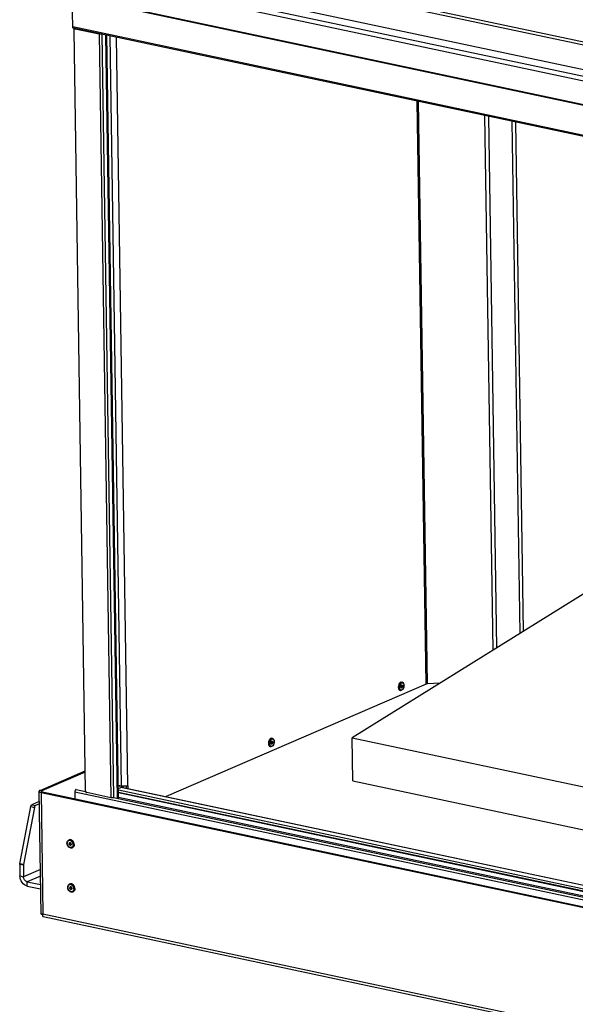
# Model space of a CAD drawing. Units: millimetres. Extents: x 0 to 7000, y 0 to 4950.
# Drawn here: x 2072 to 2563, y 669 to 1540 of the extents above; entities that cross this region are included whole.
import ezdxf

# ---------------------------------------------------------------- set-up
doc = ezdxf.new("R2010")
doc.units = ezdxf.units.MM
doc.header["$LTSCALE"] = 385
for name, color, linetype in [('BR100GO060030TEKEN', 7, 'CONTINUOUS'), ('DIN7337A-4_0X10_0-AL-STAALTEKEN', 7, 'CONTINUOUS'), ('DIN7337A-4_0X8_0-AL-STAAL-TEKEN', 7, 'CONTINUOUS'), ('INF061VTEKEN', 7, 'CONTINUOUS'), ('PAN002TEKEN', 7, 'CONTINUOUS'), ('PAN004TEKEN', 7, 'CONTINUOUS'), ('PAN017-070TEKEN', 7, 'CONTINUOUS'), ('PAN037TEKEN', 7, 'CONTINUOUS'), ('PANCUB005TEKEN', 7, 'CONTINUOUS'), ('PANCUBMAG005TEKEN', 7, 'CONTINUOUS'), ('PANCUBMAG007TEKEN', 7, 'CONTINUOUS'), ('PANCUBMAG016-070TEKEN', 7, 'CONTINUOUS'), ('PANCUBMAG018-070TEKEN', 7, 'CONTINUOUS')]:
    doc.layers.add(name, color=color, linetype=linetype)

msp = doc.modelspace()

# ---------------------------------------------------------------- linework, layer by layer
at = {"layer": 'BR100GO060030TEKEN', "color": 5, "linetype": 'Continuous'}
for p, q in [((2576.388, 1035.762), (2365.682, 904.918)), ((2365.682, 904.918), (2908.882, 789.568)), ((2366.263, 866.866), (2365.682, 904.918)), ((2366.263, 866.866), (2909.463, 751.516))]:
    msp.add_line(p, q, dxfattribs=at)
at = {"layer": 'DIN7337A-4_0X10_0-AL-STAALTEKEN', "color": 5, "linetype": 'Continuous'}
for p, q in [((2115.13, 814.422), (2115.426, 814.55)), ((2115.927, 811.771), (2116.046, 811.822)), ((2116.722, 809.936), (2116.841, 809.987)), ((2118.112, 807.54), (2118.407, 807.669)), ((2115.725, 775.419), (2116.021, 775.547)), ((2116.523, 772.768), (2116.641, 772.819)), ((2117.318, 770.932), (2117.436, 770.984)), ((2118.707, 768.537), (2119.003, 768.665))]:
    msp.add_line(p, q, dxfattribs=at)
for centre, radius, start, end in [((2116.005, 812.4), 2.204, 105.042216, 113.408114), ((2116.01, 812.385), 2.219, 104.181297, 105.045219), ((2116.856, 811.131), 1.38, 180.891025, 184.565519), ((2115.447, 810.858), 3.215, 54.355974, 57.508834), ((2115.912, 810.626), 1.38, 0.891025, 4.565519), ((2115.123, 810.235), 3.821, 0.927785, 8.311199), ((2115.496, 810.394), 4.444, 0.949357, 9.866306), ((2116.639, 810.456), 0.711, 283.011323, 288.225943), ((2117.236, 809.561), 2.202, 293.439044, 301.766273), ((2116.601, 773.397), 2.204, 105.042216, 113.408114), ((2116.605, 773.382), 2.219, 104.181297, 105.045219), ((2117.451, 772.128), 1.38, 180.891025, 184.565519), ((2117.234, 771.452), 0.711, 283.011323, 288.225943), ((2116.043, 771.855), 3.215, 54.355974, 57.508834), ((2116.508, 771.623), 1.38, 0.891025, 4.565519), ((2117.831, 770.558), 2.202, 293.439044, 301.766273), ((2115.719, 771.232), 3.821, 0.927785, 8.311199), ((2116.091, 771.391), 4.444, 0.949357, 9.866306)]:
    msp.add_arc(centre, radius, start, end, dxfattribs=at)
for points, knots in [([(2113.502, 811.53), (2113.492, 812.134), (2113.681, 813.057), (2114.398, 813.996), (2114.876, 814.312), (2115.13, 814.422)], [0, 0, 0, 0, 0.5186988, 0.7625305, 1, 1, 1, 1]), ([(2118.112, 807.54), (2117.87, 807.436), (2117.34, 807.305), (2116.221, 807.393), (2114.887, 808.147), (2113.81, 809.661), (2113.511, 810.908), (2113.502, 811.53)], [0, 0, 0, 0, 0.1123128, 0.2273722, 0.4712238, 0.7350509, 1, 1, 1, 1]), ([(2117.174, 813.57), (2116.806, 813.804), (2116.172, 814.041), (2115.327, 813.967), (2114.567, 813.648), (2113.846, 812.768), (2113.698, 811.873), (2113.706, 811.409)], [0, 0, 0, 0, 0.2551727, 0.3734194, 0.4892436, 0.7288394, 1, 1, 1, 1]), ([(2118.888, 809.619), (2118.826, 809.286), (2118.602, 808.66), (2117.926, 807.949), (2117.01, 807.644), (2116.022, 807.793), (2115.103, 808.338), (2114.099, 809.471), (2113.717, 810.64), (2113.706, 811.409)], [0, 0, 0, 0, 0.1223578, 0.234219, 0.3429033, 0.457908, 0.5845408, 0.7217038, 1, 1, 1, 1]), ([(2115.848, 811.954), (2115.695, 811.888), (2115.421, 811.616), (2115.355, 811.248), (2115.358, 811.058)], [0, 0, 0, 0, 0.4668073, 1, 1, 1, 1]), ([(2116.802, 809.752), (2116.655, 809.688), (2116.286, 809.671), (2115.802, 809.962), (2115.457, 810.451), (2115.361, 810.856), (2115.358, 811.058)], [0, 0, 0, 0, 0.2146639, 0.4583998, 0.7286466, 1, 1, 1, 1]), ([(2118.963, 813.248), (2118.736, 813.547), (2118.226, 814.073), (2117.307, 814.603), (2116.334, 814.797), (2115.703, 814.671), (2115.426, 814.55)], [0, 0, 0, 0, 0.2783722, 0.5374665, 0.7756785, 1, 1, 1, 1]), ([(2119.643, 810.34), (2119.634, 810.933), (2119.365, 812.127), (2118.4, 813.608), (2117.208, 814.422), (2116.188, 814.637), (2115.695, 814.594), (2115.466, 814.537)], [0, 0, 0, 0, 0.2675315, 0.5356773, 0.7812057, 0.8934608, 1, 1, 1, 1]), ([(2115.907, 811.976), (2115.77, 811.901), (2115.532, 811.632), (2115.473, 811.288), (2115.476, 811.11)], [0, 0, 0, 0, 0.4681636, 1, 1, 1, 1]), ([(2116.799, 809.763), (2116.656, 809.73), (2116.326, 809.76), (2115.903, 810.04), (2115.594, 810.481), (2115.495, 810.84), (2115.48, 811.021)], [0, 0, 0, 0, 0.217297, 0.4623392, 0.730075, 1, 1, 1, 1]), ([(2115.927, 811.771), (2115.8, 811.716), (2115.572, 811.489), (2115.516, 811.182), (2115.519, 811.024)], [0, 0, 0, 0, 0.4668073, 1, 1, 1, 1]), ([(2116.722, 809.936), (2116.6, 809.883), (2116.292, 809.868), (2115.889, 810.11), (2115.602, 810.518), (2115.521, 810.856), (2115.519, 811.024)], [0, 0, 0, 0, 0.2146639, 0.4583998, 0.7286466, 1, 1, 1, 1]), ([(2117.288, 810.736), (2117.272, 810.931), (2117.161, 811.316), (2116.813, 811.773), (2116.341, 812.038), (2115.989, 812.015), (2115.848, 811.954)], [0, 0, 0, 0, 0.2735426, 0.5427934, 0.785203, 1, 1, 1, 1]), ([(2117.131, 810.682), (2117.128, 810.85), (2117.048, 811.188), (2116.761, 811.596), (2116.357, 811.839), (2116.05, 811.824), (2115.927, 811.771)], [0, 0, 0, 0, 0.2713534, 0.5416002, 0.7853361, 1, 1, 1, 1]), ([(2117.249, 810.733), (2117.247, 810.902), (2117.166, 811.239), (2116.879, 811.647), (2116.476, 811.89), (2116.168, 811.875), (2116.046, 811.822)], [0, 0, 0, 0, 0.2713534, 0.5416002, 0.7853361, 1, 1, 1, 1]), ([(2117.131, 810.682), (2117.133, 810.524), (2117.078, 810.218), (2116.849, 809.991), (2116.722, 809.936)], [0, 0, 0, 0, 0.5331927, 1, 1, 1, 1]), ([(2117.292, 810.648), (2117.295, 810.458), (2117.228, 810.09), (2116.954, 809.818), (2116.802, 809.752)], [0, 0, 0, 0, 0.5331927, 1, 1, 1, 1]), ([(2117.249, 810.733), (2117.252, 810.575), (2117.196, 810.269), (2116.968, 810.042), (2116.841, 809.987)], [0, 0, 0, 0, 0.5331927, 1, 1, 1, 1]), ([(2118.904, 810.787), (2118.827, 811.32), (2118.463, 812.344), (2117.744, 813.167), (2117.32, 813.471)], [0, 0, 0, 0, 0.508287, 1, 1, 1, 1]), ([(2119.643, 810.34), (2119.651, 809.803), (2119.481, 808.769), (2118.798, 807.938), (2118.395, 807.689)], [0, 0, 0, 0, 0.5309504, 1, 1, 1, 1]), ([(2119.939, 810.468), (2119.948, 809.875), (2119.773, 808.978), (2119.092, 808.07), (2118.643, 807.771), (2118.407, 807.669)], [0, 0, 0, 0, 0.5297231, 0.7702114, 1, 1, 1, 1]), ([(2118.944, 810.297), (2118.945, 810.239), (2118.943, 810.012), (2118.919, 809.785), (2118.888, 809.619)], [0, 0, 0, 0, 0.2547212, 1, 1, 1, 1]), ([(2114.097, 772.527), (2114.088, 773.131), (2114.277, 774.054), (2114.993, 774.992), (2115.472, 775.309), (2115.725, 775.419)], [0, 0, 0, 0, 0.5186988, 0.7625305, 1, 1, 1, 1]), ([(2119.559, 774.245), (2119.332, 774.543), (2118.821, 775.07), (2117.903, 775.6), (2116.93, 775.794), (2116.299, 775.667), (2116.021, 775.547)], [0, 0, 0, 0, 0.2783722, 0.5374665, 0.7756785, 1, 1, 1, 1]), ([(2120.239, 771.336), (2120.229, 771.93), (2119.961, 773.123), (2118.995, 774.604), (2117.804, 775.419), (2116.784, 775.634), (2116.291, 775.591), (2116.061, 775.533)], [0, 0, 0, 0, 0.2675315, 0.5356773, 0.7812057, 0.8934608, 1, 1, 1, 1]), ([(2118.707, 768.537), (2118.465, 768.432), (2117.936, 768.302), (2116.816, 768.39), (2115.482, 769.144), (2114.405, 770.657), (2114.107, 771.905), (2114.097, 772.527)], [0, 0, 0, 0, 0.1123128, 0.2273722, 0.4712238, 0.7350509, 1, 1, 1, 1]), ([(2117.769, 774.566), (2117.401, 774.801), (2116.767, 775.038), (2115.922, 774.964), (2115.163, 774.645), (2114.442, 773.765), (2114.294, 772.87), (2114.301, 772.406)], [0, 0, 0, 0, 0.2551727, 0.3734194, 0.4892436, 0.7288394, 1, 1, 1, 1]), ([(2119.484, 770.615), (2119.421, 770.283), (2119.198, 769.656), (2118.522, 768.946), (2117.605, 768.641), (2116.618, 768.79), (2115.698, 769.335), (2114.695, 770.467), (2114.313, 771.637), (2114.301, 772.406)], [0, 0, 0, 0, 0.1223578, 0.234219, 0.3429033, 0.457908, 0.5845408, 0.7217038, 1, 1, 1, 1]), ([(2116.443, 772.951), (2116.291, 772.885), (2116.017, 772.613), (2115.95, 772.245), (2115.953, 772.055)], [0, 0, 0, 0, 0.4668073, 1, 1, 1, 1]), ([(2117.397, 770.749), (2117.251, 770.685), (2116.881, 770.667), (2116.397, 770.959), (2116.053, 771.448), (2115.956, 771.853), (2115.953, 772.055)], [0, 0, 0, 0, 0.2146639, 0.4583998, 0.7286466, 1, 1, 1, 1]), ([(2116.502, 772.973), (2116.365, 772.898), (2116.128, 772.628), (2116.069, 772.285), (2116.072, 772.107)], [0, 0, 0, 0, 0.4681636, 1, 1, 1, 1]), ([(2117.394, 770.76), (2117.251, 770.727), (2116.921, 770.756), (2116.499, 771.037), (2116.189, 771.478), (2116.09, 771.837), (2116.076, 772.018)], [0, 0, 0, 0, 0.217297, 0.4623392, 0.730075, 1, 1, 1, 1]), ([(2116.523, 772.768), (2116.396, 772.713), (2116.167, 772.486), (2116.112, 772.179), (2116.114, 772.021)], [0, 0, 0, 0, 0.4668073, 1, 1, 1, 1]), ([(2117.318, 770.932), (2117.196, 770.879), (2116.888, 770.864), (2116.484, 771.107), (2116.197, 771.515), (2116.117, 771.853), (2116.114, 772.021)], [0, 0, 0, 0, 0.2146639, 0.4583998, 0.7286466, 1, 1, 1, 1]), ([(2117.883, 771.733), (2117.868, 771.928), (2117.756, 772.313), (2117.408, 772.77), (2116.937, 773.034), (2116.584, 773.012), (2116.443, 772.951)], [0, 0, 0, 0, 0.2735426, 0.5427934, 0.785203, 1, 1, 1, 1]), ([(2117.726, 771.679), (2117.724, 771.847), (2117.643, 772.185), (2117.356, 772.593), (2116.953, 772.835), (2116.645, 772.82), (2116.523, 772.768)], [0, 0, 0, 0, 0.2713534, 0.5416002, 0.7853361, 1, 1, 1, 1]), ([(2117.845, 771.73), (2117.842, 771.899), (2117.762, 772.236), (2117.475, 772.644), (2117.071, 772.887), (2116.763, 772.872), (2116.641, 772.819)], [0, 0, 0, 0, 0.2713534, 0.5416002, 0.7853361, 1, 1, 1, 1]), ([(2117.726, 771.679), (2117.729, 771.521), (2117.673, 771.214), (2117.445, 770.987), (2117.318, 770.932)], [0, 0, 0, 0, 0.5331927, 1, 1, 1, 1]), ([(2117.887, 771.645), (2117.89, 771.455), (2117.824, 771.087), (2117.55, 770.815), (2117.397, 770.749)], [0, 0, 0, 0, 0.5331927, 1, 1, 1, 1]), ([(2117.845, 771.73), (2117.847, 771.572), (2117.792, 771.266), (2117.563, 771.039), (2117.436, 770.984)], [0, 0, 0, 0, 0.5331927, 1, 1, 1, 1]), ([(2119.5, 771.784), (2119.423, 772.317), (2119.058, 773.341), (2118.339, 774.164), (2117.916, 774.467)], [0, 0, 0, 0, 0.508287, 1, 1, 1, 1]), ([(2120.239, 771.336), (2120.247, 770.8), (2120.076, 769.766), (2119.393, 768.935), (2118.99, 768.685)], [0, 0, 0, 0, 0.5309504, 1, 1, 1, 1]), ([(2120.534, 771.465), (2120.543, 770.872), (2120.369, 769.974), (2119.687, 769.067), (2119.239, 768.768), (2119.003, 768.665)], [0, 0, 0, 0, 0.5297231, 0.7702114, 1, 1, 1, 1]), ([(2119.54, 771.294), (2119.541, 771.236), (2119.539, 771.009), (2119.515, 770.782), (2119.484, 770.615)], [0, 0, 0, 0, 0.2547212, 1, 1, 1, 1])]:
    msp.add_open_spline(points, degree=3, knots=knots, dxfattribs=at)
for points in [[(2119.874, 811.156), (2119.744, 811.905), (2119.423, 812.643), (2118.963, 813.248)], [(2120.469, 772.152), (2120.34, 772.902), (2120.019, 773.639), (2119.559, 774.245)]]:
    msp.add_open_spline(points, degree=3, dxfattribs=at)
at = {"layer": 'DIN7337A-4_0X8_0-AL-STAAL-TEKEN', "color": 5, "linetype": 'Continuous'}
for p, q in [((2409.379, 949.354), (2409.218, 949.388)), ((2409.963, 954.086), (2409.56, 954.171)), ((2409.795, 951.31), (2409.634, 951.344)), ((2408.405, 946.749), (2408.002, 946.835)), ((2294.565, 899.611), (2294.404, 899.645)), ((2295.149, 904.343), (2294.746, 904.428)), ((2294.981, 901.567), (2294.819, 901.602)), ((2293.591, 897.006), (2293.188, 897.092))]:
    msp.add_line(p, q, dxfattribs=at)
for centre, radius, start, end in [((2411.612, 950.4), 3.738, 144.052558, 145.364812), ((2409.582, 951.132), 0.418, 57.721124, 66.329663), ((2409.571, 951.114), 0.44, 56.505509, 57.770602), ((2411.411, 949.447), 3.74, 190.610098, 191.965293), ((2409.258, 949.599), 0.416, 270.827099, 276.475192), ((2409.255, 949.619), 0.436, 276.463968, 279.588706), ((2296.597, 899.704), 3.74, 190.610098, 191.965293), ((2296.798, 900.658), 3.738, 144.052558, 145.364812), ((2294.443, 899.857), 0.416, 270.827099, 276.475192), ((2294.441, 899.877), 0.436, 276.463968, 279.588706), ((2294.768, 901.39), 0.418, 57.721124, 66.329663), ((2294.757, 901.371), 0.44, 56.505509, 57.770602)]:
    msp.add_arc(centre, radius, start, end, dxfattribs=at)
for points, knots in [([(2407.441, 952.837), (2407.085, 952.261), (2406.604, 950.966), (2406.517, 949.587), (2406.608, 948.916)], [0, 0, 0, 0, 0.4999884, 1, 1, 1, 1]), ([(2409.13, 953.985), (2408.869, 953.872), (2408.358, 953.49), (2407.52, 952.36), (2407.03, 950.891), (2406.932, 949.359), (2407.093, 948.084), (2407.558, 947.175), (2408.03, 946.896)], [0, 0, 0, 0, 0.1052563, 0.2307171, 0.5188223, 0.6639385, 0.796413, 1, 1, 1, 1]), ([(2408.727, 954.07), (2408.606, 954.018), (2408.083, 953.718), (2407.687, 953.235), (2407.441, 952.837)], [0, 0, 0, 0, 0.2192836, 1, 1, 1, 1]), ([(2408.537, 952.525), (2408.165, 951.988), (2407.681, 950.738), (2407.615, 949.4), (2407.735, 948.758)], [0, 0, 0, 0, 0.4999398, 1, 1, 1, 1]), ([(2409.54, 953.423), (2409.453, 953.386), (2409.079, 953.181), (2408.779, 952.861), (2408.586, 952.595)], [0, 0, 0, 0, 0.2233962, 1, 1, 1, 1]), ([(2408.727, 954.07), (2408.796, 954.1), (2409.061, 954.196), (2409.357, 954.214), (2409.56, 954.171)], [0, 0, 0, 0, 0.2662011, 1, 1, 1, 1]), ([(2409.383, 951.352), (2409.22, 951.209), (2408.976, 950.795), (2408.858, 950.222), (2408.889, 949.76), (2408.976, 949.47), (2409.123, 949.253), (2409.267, 949.173), (2409.338, 949.158)], [0, 0, 0, 0, 0.259639, 0.5540375, 0.6918072, 0.8124941, 0.9134311, 1, 1, 1, 1]), ([(2408.927, 949.655), (2408.943, 949.62), (2409.007, 949.503), (2409.124, 949.408), (2409.218, 949.388)], [0, 0, 0, 0, 0.2868885, 1, 1, 1, 1]), ([(2409.573, 951.283), (2409.41, 951.212), (2409.212, 950.967), (2409.06, 950.598), (2408.993, 950.267), (2408.991, 949.945), (2409.055, 949.663), (2409.18, 949.448), (2409.314, 949.367), (2409.379, 949.354)], [0, 0, 0, 0, 0.2353732, 0.3815259, 0.53302, 0.6778705, 0.8057549, 0.9115041, 1, 1, 1, 1]), ([(2409.13, 953.985), (2409.199, 954.015), (2409.464, 954.111), (2409.76, 954.129), (2409.963, 954.086)], [0, 0, 0, 0, 0.2662011, 1, 1, 1, 1]), ([(2409.411, 951.317), (2409.369, 951.299), (2409.315, 951.266), (2409.267, 951.226), (2409.254, 951.215)], [0, 0, 0, 0, 0.7343139, 1, 1, 1, 1]), ([(2409.379, 949.354), (2409.433, 949.342), (2409.512, 949.347), (2409.583, 949.372), (2409.602, 949.38)], [0, 0, 0, 0, 0.7339471, 1, 1, 1, 1]), ([(2409.57, 951.473), (2409.554, 951.466), (2409.487, 951.434), (2409.426, 951.389), (2409.383, 951.352)], [0, 0, 0, 0, 0.2354913, 1, 1, 1, 1]), ([(2409.411, 951.317), (2409.43, 951.325), (2409.5, 951.351), (2409.58, 951.356), (2409.634, 951.344)], [0, 0, 0, 0, 0.2660529, 1, 1, 1, 1]), ([(2409.963, 954.086), (2410.253, 954.024), (2410.821, 953.705), (2411.356, 952.86), (2411.616, 951.803), (2411.623, 950.624), (2411.385, 949.423), (2410.822, 948.042), (2410.056, 947.138), (2409.43, 946.867)], [0, 0, 0, 0, 0.1031426, 0.2142281, 0.3395255, 0.4780144, 0.6222296, 0.7622617, 1, 1, 1, 1]), ([(2409.54, 953.423), (2409.768, 953.522), (2410.307, 953.604), (2411.017, 953.106), (2411.416, 952.231), (2411.558, 951.125), (2411.426, 949.91), (2411.041, 948.753), (2410.458, 947.813), (2409.915, 947.362), (2409.634, 947.24)], [0, 0, 0, 0, 0.0919001, 0.1844671, 0.2991715, 0.4388973, 0.593616, 0.747937, 0.8865967, 1, 1, 1, 1]), ([(2409.57, 951.473), (2409.592, 951.483), (2409.677, 951.514), (2409.771, 951.519), (2409.836, 951.506)], [0, 0, 0, 0, 0.2660922, 1, 1, 1, 1]), ([(2409.573, 951.283), (2409.591, 951.291), (2409.662, 951.317), (2409.741, 951.321), (2409.795, 951.31)], [0, 0, 0, 0, 0.2660529, 1, 1, 1, 1]), ([(2409.795, 951.31), (2409.86, 951.296), (2409.994, 951.216), (2410.119, 951), (2410.183, 950.719), (2410.181, 950.396), (2410.114, 950.066), (2409.963, 949.696), (2409.765, 949.451), (2409.602, 949.38)], [0, 0, 0, 0, 0.0884959, 0.1942451, 0.3221295, 0.46698, 0.6184741, 0.7646268, 1, 1, 1, 1]), ([(2409.836, 951.506), (2409.915, 951.489), (2410.075, 951.392), (2410.226, 951.134), (2410.302, 950.796), (2410.3, 950.409), (2410.22, 950.013), (2410.038, 949.569), (2409.8, 949.275), (2409.604, 949.19)], [0, 0, 0, 0, 0.0884968, 0.1942469, 0.3221303, 0.4669809, 0.618475, 0.7646272, 1, 1, 1, 1]), ([(2409.814, 951.481), (2409.846, 951.46), (2409.979, 951.344), (2410.053, 951.175), (2410.088, 951.043)], [0, 0, 0, 0, 0.2193587, 1, 1, 1, 1]), ([(2406.608, 948.916), (2406.644, 948.651), (2406.752, 948.158), (2407.051, 947.513), (2407.467, 947.042), (2407.825, 946.872), (2408.002, 946.835)], [0, 0, 0, 0, 0.3023422, 0.5671712, 0.7954656, 1, 1, 1, 1]), ([(2407.753, 948.671), (2407.81, 948.401), (2407.97, 947.914), (2408.408, 947.335), (2409.024, 947.07), (2409.445, 947.158), (2409.634, 947.24)], [0, 0, 0, 0, 0.3033091, 0.5548343, 0.7731601, 1, 1, 1, 1]), ([(2409.43, 946.867), (2409.348, 946.831), (2409.022, 946.714), (2408.657, 946.696), (2408.405, 946.749)], [0, 0, 0, 0, 0.2566059, 1, 1, 1, 1]), ([(2409.338, 949.158), (2409.403, 949.144), (2409.498, 949.15), (2409.582, 949.181), (2409.604, 949.19)], [0, 0, 0, 0, 0.7339078, 1, 1, 1, 1]), ([(2409.63, 949.346), (2409.615, 949.333), (2409.558, 949.286), (2409.494, 949.246), (2409.443, 949.224)], [0, 0, 0, 0, 0.2655152, 1, 1, 1, 1]), ([(2292.627, 903.094), (2292.271, 902.518), (2291.79, 901.223), (2291.703, 899.844), (2291.794, 899.173)], [0, 0, 0, 0, 0.4999884, 1, 1, 1, 1]), ([(2291.794, 899.173), (2291.83, 898.908), (2291.938, 898.415), (2292.236, 897.771), (2292.653, 897.3), (2293.011, 897.13), (2293.188, 897.092)], [0, 0, 0, 0, 0.3023422, 0.5671712, 0.7954656, 1, 1, 1, 1]), ([(2294.315, 904.242), (2294.055, 904.129), (2293.544, 903.748), (2292.705, 902.617), (2292.216, 901.148), (2292.118, 899.616), (2292.279, 898.342), (2292.744, 897.433), (2293.216, 897.154)], [0, 0, 0, 0, 0.1052563, 0.2307171, 0.5188223, 0.6639385, 0.796413, 1, 1, 1, 1]), ([(2293.913, 904.328), (2293.792, 904.275), (2293.269, 903.975), (2292.873, 903.492), (2292.627, 903.094)], [0, 0, 0, 0, 0.2192836, 1, 1, 1, 1]), ([(2293.722, 902.782), (2293.351, 902.245), (2292.867, 900.996), (2292.801, 899.657), (2292.921, 899.015)], [0, 0, 0, 0, 0.4999398, 1, 1, 1, 1]), ([(2292.939, 898.929), (2292.996, 898.658), (2293.156, 898.171), (2293.594, 897.592), (2294.21, 897.328), (2294.63, 897.415), (2294.82, 897.497)], [0, 0, 0, 0, 0.3033091, 0.5548343, 0.7731601, 1, 1, 1, 1]), ([(2294.616, 897.124), (2294.534, 897.089), (2294.208, 896.971), (2293.843, 896.953), (2293.591, 897.006)], [0, 0, 0, 0, 0.2566059, 1, 1, 1, 1]), ([(2294.726, 903.681), (2294.639, 903.643), (2294.265, 903.438), (2293.965, 903.119), (2293.772, 902.852)], [0, 0, 0, 0, 0.2233962, 1, 1, 1, 1]), ([(2293.913, 904.328), (2293.981, 904.358), (2294.247, 904.454), (2294.543, 904.471), (2294.746, 904.428)], [0, 0, 0, 0, 0.2662011, 1, 1, 1, 1]), ([(2294.569, 901.609), (2294.406, 901.466), (2294.162, 901.053), (2294.044, 900.479), (2294.075, 900.017), (2294.162, 899.728), (2294.309, 899.51), (2294.453, 899.43), (2294.524, 899.415)], [0, 0, 0, 0, 0.259639, 0.5540375, 0.6918072, 0.8124941, 0.9134311, 1, 1, 1, 1]), ([(2294.112, 899.913), (2294.129, 899.878), (2294.193, 899.761), (2294.31, 899.665), (2294.404, 899.645)], [0, 0, 0, 0, 0.2868885, 1, 1, 1, 1]), ([(2294.758, 901.54), (2294.595, 901.47), (2294.397, 901.225), (2294.246, 900.855), (2294.179, 900.524), (2294.177, 900.202), (2294.241, 899.921), (2294.366, 899.705), (2294.5, 899.625), (2294.565, 899.611)], [0, 0, 0, 0, 0.2353732, 0.3815259, 0.53302, 0.6778705, 0.8057549, 0.9115041, 1, 1, 1, 1]), ([(2294.315, 904.242), (2294.384, 904.272), (2294.65, 904.368), (2294.946, 904.386), (2295.149, 904.343)], [0, 0, 0, 0, 0.2662011, 1, 1, 1, 1]), ([(2294.597, 901.575), (2294.555, 901.556), (2294.501, 901.523), (2294.453, 901.483), (2294.44, 901.472)], [0, 0, 0, 0, 0.7343139, 1, 1, 1, 1]), ([(2294.524, 899.415), (2294.589, 899.402), (2294.683, 899.407), (2294.768, 899.438), (2294.79, 899.448)], [0, 0, 0, 0, 0.7339078, 1, 1, 1, 1]), ([(2294.565, 899.611), (2294.619, 899.599), (2294.698, 899.604), (2294.769, 899.63), (2294.787, 899.638)], [0, 0, 0, 0, 0.7339471, 1, 1, 1, 1]), ([(2294.756, 901.731), (2294.739, 901.724), (2294.672, 901.691), (2294.611, 901.647), (2294.569, 901.609)], [0, 0, 0, 0, 0.2354913, 1, 1, 1, 1]), ([(2294.597, 901.575), (2294.616, 901.583), (2294.686, 901.608), (2294.765, 901.613), (2294.819, 901.602)], [0, 0, 0, 0, 0.2660529, 1, 1, 1, 1]), ([(2295.149, 904.343), (2295.438, 904.281), (2296.007, 903.963), (2296.541, 903.118), (2296.802, 902.061), (2296.809, 900.882), (2296.571, 899.68), (2296.008, 898.3), (2295.242, 897.395), (2294.616, 897.124)], [0, 0, 0, 0, 0.1031426, 0.2142281, 0.3395255, 0.4780144, 0.6222296, 0.7622617, 1, 1, 1, 1]), ([(2294.816, 899.603), (2294.801, 899.59), (2294.744, 899.543), (2294.679, 899.504), (2294.629, 899.482)], [0, 0, 0, 0, 0.2655152, 1, 1, 1, 1]), ([(2294.726, 903.681), (2294.953, 903.779), (2295.492, 903.861), (2296.203, 903.363), (2296.602, 902.489), (2296.744, 901.382), (2296.612, 900.167), (2296.226, 899.011), (2295.644, 898.07), (2295.101, 897.619), (2294.82, 897.497)], [0, 0, 0, 0, 0.0919001, 0.1844671, 0.2991715, 0.4388973, 0.593616, 0.747937, 0.8865967, 1, 1, 1, 1]), ([(2294.756, 901.731), (2294.778, 901.74), (2294.862, 901.771), (2294.957, 901.777), (2295.022, 901.763)], [0, 0, 0, 0, 0.2660922, 1, 1, 1, 1]), ([(2294.758, 901.54), (2294.777, 901.548), (2294.848, 901.574), (2294.927, 901.579), (2294.981, 901.567)], [0, 0, 0, 0, 0.2660529, 1, 1, 1, 1]), ([(2294.981, 901.567), (2295.046, 901.553), (2295.18, 901.473), (2295.305, 901.258), (2295.369, 900.976), (2295.367, 900.654), (2295.3, 900.323), (2295.148, 899.954), (2294.95, 899.708), (2294.787, 899.638)], [0, 0, 0, 0, 0.0884959, 0.1942451, 0.3221295, 0.46698, 0.6184741, 0.7646268, 1, 1, 1, 1]), ([(2295.022, 901.763), (2295.101, 901.746), (2295.261, 901.65), (2295.411, 901.391), (2295.488, 901.054), (2295.486, 900.667), (2295.406, 900.27), (2295.223, 899.827), (2294.986, 899.532), (2294.79, 899.448)], [0, 0, 0, 0, 0.0884968, 0.1942469, 0.3221303, 0.4669809, 0.618475, 0.7646272, 1, 1, 1, 1]), ([(2295, 901.738), (2295.032, 901.717), (2295.165, 901.602), (2295.239, 901.432), (2295.274, 901.301)], [0, 0, 0, 0, 0.2193587, 1, 1, 1, 1])]:
    msp.add_open_spline(points, degree=3, knots=knots, dxfattribs=at)
for points in [[(2409.759, 949.483), (2409.72, 949.434), (2409.677, 949.388), (2409.63, 949.346)], [(2408.03, 946.896), (2408.146, 946.828), (2408.274, 946.777), (2408.405, 946.749)], [(2409.328, 949.19), (2409.368, 949.196), (2409.406, 949.208), (2409.443, 949.224)], [(2293.216, 897.154), (2293.332, 897.086), (2293.46, 897.034), (2293.591, 897.006)], [(2294.514, 899.447), (2294.553, 899.454), (2294.592, 899.466), (2294.629, 899.482)], [(2294.945, 899.74), (2294.906, 899.691), (2294.863, 899.645), (2294.816, 899.603)]]:
    msp.add_open_spline(points, degree=3, dxfattribs=at)
at = {"layer": 'INF061VTEKEN', "color": 5, "linetype": 'Continuous'}
for p, q in [((2158.947, 856.377), (2965.193, 685.168)), ((2159.009, 852.322), (2962.987, 681.595))]:
    msp.add_line(p, q, dxfattribs=at)
at = {"layer": 'PAN002TEKEN', "color": 5, "linetype": 'Continuous'}
for p, q in [((2159.762, 862.086), (2160.497, 862.405)), ((2160.95, 862.308), (2160.958, 861.833)), ((2162.986, 861.402), (2158.897, 859.63)), ((2951.72, 690.092), (2158.915, 858.445)), ((2951.749, 688.189), (2158.944, 856.543)), ((2162.986, 861.402), (2159.762, 862.086)), ((2956.455, 692.143), (2161.802, 860.889)), ((2162.691, 860.997), (2956.914, 692.342)), ((2162.986, 861.402), (2162.993, 860.932))]:
    msp.add_line(p, q, dxfattribs=at)
for points, knots in [([(2162.691, 860.997), (2162.621, 861.012), (2162.474, 861.03), (2162.251, 861.02), (2162.024, 860.974), (2161.876, 860.921), (2161.802, 860.889)], [0, 0, 0, 0, 0.2392379, 0.4830121, 0.7354559, 1, 1, 1, 1]), ([(2162.164, 862.061), (2162.23, 862.016), (2162.492, 861.824), (2162.732, 861.601), (2162.898, 861.42)], [0, 0, 0, 0, 0.2449341, 1, 1, 1, 1]), ([(2162.987, 861.321), (2163.019, 861.284), (2163.144, 861.136), (2163.261, 860.979), (2163.343, 860.858)], [0, 0, 0, 0, 0.2481937, 1, 1, 1, 1])]:
    msp.add_open_spline(points, degree=3, knots=knots, dxfattribs=at)
at = {"layer": 'PAN004TEKEN', "color": 5, "linetype": 'Continuous'}
for p, q in [((2089.022, 848.498), (2082.528, 845.685)), ((2082.528, 845.685), (2085.752, 845)), ((2089.054, 846.43), (2085.752, 845)), ((2071.722, 793.441), (2081.435, 843.951)), ((2084.659, 843.266), (2074.946, 792.756)), ((2081.435, 843.951), (2084.659, 843.266)), ((2071.661, 792.759), (2071.815, 782.63)), ((2074.884, 792.074), (2071.661, 792.759)), ((2074.946, 792.756), (2071.722, 793.441)), ((2074.884, 792.074), (2075.039, 781.946)), ((2089.94, 788.401), (2075.039, 781.946)), ((2071.815, 782.63), (2075.039, 781.946)), ((2090.029, 782.529), (2078.321, 777.456)), ((2078.379, 773.651), (2078.321, 777.456)), ((2078.321, 777.456), (2090.145, 774.945)), ((2078.379, 773.651), (2090.203, 771.14))]:
    msp.add_line(p, q, dxfattribs=at)
for points, knots in [([(2081.435, 843.951), (2081.509, 844.335), (2081.745, 845.002), (2082.245, 845.562), (2082.528, 845.685)], [0, 0, 0, 0, 0.5583337, 1, 1, 1, 1]), ([(2085.752, 845), (2085.468, 844.877), (2084.969, 844.318), (2084.733, 843.65), (2084.659, 843.266)], [0, 0, 0, 0, 0.4416663, 1, 1, 1, 1]), ([(2078.379, 773.651), (2076.554, 774.038), (2073.163, 776.665), (2071.846, 780.594), (2071.815, 782.63)], [0, 0, 0, 0, 0.4781017, 1, 1, 1, 1]), ([(2078.321, 777.456), (2077.408, 777.65), (2075.713, 778.963), (2075.055, 780.928), (2075.039, 781.946)], [0, 0, 0, 0, 0.4781017, 1, 1, 1, 1])]:
    msp.add_open_spline(points, degree=3, knots=knots, dxfattribs=at)
for points in [[(2071.661, 792.759), (2071.657, 792.987), (2071.679, 793.217), (2071.722, 793.441)], [(2074.946, 792.756), (2074.903, 792.532), (2074.881, 792.303), (2074.884, 792.074)]]:
    msp.add_open_spline(points, degree=3, dxfattribs=at)
at = {"layer": 'PAN017-070TEKEN', "color": 5, "linetype": 'Continuous'}
for p, q in [((2161.77, 862.134), (2151.639, 1525.66)), ((2167.361, 862.475), (2157.253, 1524.468)), ((2431.09, 952.316), (2423.216, 1467.99)), ((2432.399, 952.578), (2424.533, 1467.71)), ((2490.369, 982.346), (2483.148, 1455.263)), ((2493.75, 984.445), (2486.572, 1454.536)), ((2514.243, 997.171), (2507.327, 1450.129)), ((2510.134, 1449.533), (2517.015, 998.893)), ((2431.09, 952.316), (2201.358, 852.786)), ((2443.525, 953.257), (2432.399, 952.578)), ((2161.77, 862.134), (2158.849, 862.754)), ((2167.361, 862.475), (2167.399, 859.997)), ((2165.761, 862.058), (2165.787, 860.339))]:
    msp.add_line(p, q, dxfattribs=at)
for points, knots in [([(2432.399, 952.578), (2432.272, 952.57), (2431.829, 952.529), (2431.382, 952.442), (2431.09, 952.316)], [0, 0, 0, 0, 0.2850767, 1, 1, 1, 1]), ([(2167.361, 862.475), (2167.252, 862.428), (2166.735, 862.235), (2166.191, 862.121), (2165.763, 862.057)], [0, 0, 0, 0, 0.2155354, 1, 1, 1, 1]), ([(2165.763, 862.057), (2165.085, 861.954), (2163.745, 861.88), (2162.406, 861.999), (2161.77, 862.134)], [0, 0, 0, 0, 0.5136031, 1, 1, 1, 1])]:
    msp.add_open_spline(points, degree=3, knots=knots, dxfattribs=at)
at = {"layer": 'PAN037TEKEN', "color": 5, "linetype": 'Continuous'}
for p, q in [((2108.075, 1615.953), (2934.803, 1440.396)), ((2109.229, 1618.369), (2935.958, 1442.811)), ((2116.468, 1592.362), (2927.078, 1420.228))]:
    msp.add_line(p, q, dxfattribs=at)
at = {"layer": 'PANCUB005TEKEN', "color": 5, "linetype": 'Continuous'}
for p, q in [((2089.66, 858.251), (2129.442, 875.486)), ((2129.457, 874.452), (2091.272, 857.908)), ((2090.543, 748.879), (2088.884, 857.505)), ((2091.272, 857.908), (2089.66, 858.251)), ((2091.7, 857.053), (2090.517, 856.541)), ((2090.517, 856.541), (2092.158, 749.044)), ((2090.517, 856.541), (2967.374, 670.338)), ((2091.272, 857.908), (2091.283, 857.176)), ((2091.7, 857.053), (2968.558, 670.851)), ((2092.158, 749.044), (2969.016, 562.841)), ((2092.078, 748.693), (2092.008, 748.708)), ((2971.771, 559.695), (2092.476, 746.416))]:
    msp.add_line(p, q, dxfattribs=at)
msp.add_lwpolyline([(2090.747, 748.877), (2090.895, 748.868), (2091.09, 748.851), (2091.329, 748.824), (2091.603, 748.784), (2091.904, 748.729), (2092.008, 748.708)], dxfattribs=at)
for centre, radius, start, end in [((2098.482, 747.335), 6.551, 164.874613, 168.069058), ((2090.478, 754.418), 5.542, 271.878711, 273.344358)]:
    msp.add_arc(centre, radius, start, end, dxfattribs=at)
for points, knots in [([(2089.66, 858.251), (2089.545, 858.201), (2089.229, 858.049), (2088.881, 857.746), (2088.884, 857.505)], [0, 0, 0, 0, 0.3422247, 1, 1, 1, 1]), ([(2088.884, 857.505), (2088.888, 857.272), (2089.284, 856.937), (2089.87, 856.702), (2090.287, 856.589), (2090.517, 856.541)], [0, 0, 0, 0, 0.3549269, 0.6418342, 1, 1, 1, 1]), ([(2091.272, 857.908), (2091.215, 857.884), (2091.057, 857.807), (2090.882, 857.656), (2090.884, 857.536)], [0, 0, 0, 0, 0.3422189, 1, 1, 1, 1]), ([(2090.884, 857.536), (2090.886, 857.419), (2091.19, 857.165), (2091.494, 857.097), (2091.7, 857.053)], [0, 0, 0, 0, 0.3556081, 1, 1, 1, 1]), ([(2092.158, 749.044), (2092.014, 749.02), (2091.564, 748.953), (2091.111, 748.903), (2090.801, 748.885)], [0, 0, 0, 0, 0.3198236, 1, 1, 1, 1]), ([(2090.66, 748.879), (2090.631, 748.878), (2090.606, 748.889), (2090.543, 748.869), (2090.543, 748.879)], [0, 0, 0, 0, 0.7486014, 1, 1, 1, 1]), ([(2092.073, 748.689), (2092.012, 748.4), (2091.943, 747.86), (2091.957, 747.093), (2092.204, 746.473), (2092.476, 746.416)], [0, 0, 0, 0, 0.3647968, 0.656453, 1, 1, 1, 1])]:
    msp.add_open_spline(points, degree=3, knots=knots, dxfattribs=at)
at = {"layer": 'PANCUBMAG005TEKEN', "color": 5, "linetype": 'Continuous'}
for p, q in [((2120.483, 857.161), (2120.579, 850.921)), ((2120.483, 857.161), (2963.492, 678.146)), ((2121.683, 859.012), (2129.899, 857.268)), ((2154.539, 852.035), (2964.691, 679.998))]:
    msp.add_line(p, q, dxfattribs=at)
msp.add_open_spline([(2121.683, 859.012), (2121.54, 859.043), (2121.236, 858.957), (2120.916, 858.632), (2120.585, 858.053), (2120.478, 857.519), (2120.483, 857.161)], degree=3, knots=[0, 0, 0, 0, 0.1797639, 0.3520305, 0.5567547, 1, 1, 1, 1], dxfattribs=at)
at = {"layer": 'PANCUBMAG007TEKEN', "color": 5, "linetype": 'Continuous'}
for p, q in [((2932.728, 1408.738), (2130.034, 1579.192)), ((2935.283, 1412.187), (2131.766, 1582.815)), ((2925.24, 1388.895), (2119.391, 1560.018)), ((2925.232, 1389.47), (2120.279, 1560.403)), ((2118.589, 1533.639), (2118.204, 1558.848)), ((2925.647, 1362.258), (2118.589, 1533.639)), ((2925.662, 1361.295), (2119.165, 1532.556))]:
    msp.add_line(p, q, dxfattribs=at)
msp.add_open_spline([(2119.165, 1532.556), (2118.989, 1532.593), (2118.647, 1532.949), (2118.593, 1533.388), (2118.589, 1533.639)], degree=3, knots=[0, 0, 0, 0, 0.4186116, 1, 1, 1, 1], dxfattribs=at)
at = {"layer": 'PANCUBMAG016-070TEKEN', "color": 5, "linetype": 'Continuous'}
for p, q in [((2119.439, 1530.614), (2129.708, 858.046)), ((2119.492, 1532.487), (2119.513, 1531.103)), ((2120.051, 1531.733), (2120.939, 1532.118)), ((2120.626, 1531.784), (2121.341, 1532.094)), ((2141.983, 1527.249), (2120.626, 1531.784)), ((2120.712, 1532.02), (2120.709, 1532.228)), ((2142.699, 1527.559), (2141.983, 1527.249)), ((2141.983, 1527.249), (2152.296, 851.827)), ((2144.378, 1527.202), (2154.683, 852.235)), ((2152.296, 851.827), (2130.939, 856.363))]:
    msp.add_line(p, q, dxfattribs=at)
for centre, radius, start, end in [((2121.289, 1531.31), 0.88, 105.401757, 113.410957), ((2131.471, 858.075), 1.764, 180.927785, 188.311199), ((2131.586, 858.091), 1.88, 188.299497, 195.377174), ((2131.66, 858.111), 1.956, 195.376826, 205.60916)]:
    msp.add_arc(centre, radius, start, end, dxfattribs=at)
msp.add_open_spline([(2119.51, 1531.105), (2119.458, 1530.948), (2119.436, 1530.779), (2119.439, 1530.614)], degree=3, dxfattribs=at)
for points, knots in [([(2120.051, 1531.733), (2119.989, 1531.706), (2119.743, 1531.565), (2119.577, 1531.308), (2119.51, 1531.105)], [0, 0, 0, 0, 0.2410689, 1, 1, 1, 1]), ([(2120.626, 1531.784), (2120.576, 1531.794), (2120.384, 1531.822), (2120.183, 1531.79), (2120.051, 1531.733)], [0, 0, 0, 0, 0.2599937, 1, 1, 1, 1]), ([(2142.878, 1527.171), (2142.798, 1527.17), (2142.499, 1527.173), (2142.198, 1527.203), (2141.983, 1527.249)], [0, 0, 0, 0, 0.2650995, 1, 1, 1, 1]), ([(2143.884, 1527.307), (2143.812, 1527.285), (2143.482, 1527.205), (2143.141, 1527.175), (2142.878, 1527.171)], [0, 0, 0, 0, 0.2226213, 1, 1, 1, 1]), ([(2129.896, 857.266), (2129.951, 857.152), (2130.19, 856.751), (2130.605, 856.434), (2130.939, 856.363)], [0, 0, 0, 0, 0.2706973, 1, 1, 1, 1]), ([(2154.542, 852.035), (2154.422, 851.954), (2154.09, 851.841), (2153.338, 851.724), (2152.707, 851.74), (2152.296, 851.827)], [0, 0, 0, 0, 0.1899908, 0.4495286, 1, 1, 1, 1]), ([(2154.683, 852.235), (2154.684, 852.218), (2154.668, 852.133), (2154.597, 852.072), (2154.542, 852.035)], [0, 0, 0, 0, 0.2060488, 1, 1, 1, 1])]:
    msp.add_open_spline(points, degree=3, knots=knots, dxfattribs=at)
at = {"layer": 'PANCUBMAG018-070TEKEN', "color": 5, "linetype": 'Continuous'}
for p, q in [((2158.131, 851.273), (2147.822, 1526.471)), ((2159.027, 851.082), (2148.718, 1526.28))]:
    msp.add_line(p, q, dxfattribs=at)

doc.saveas('drawing.dxf')
